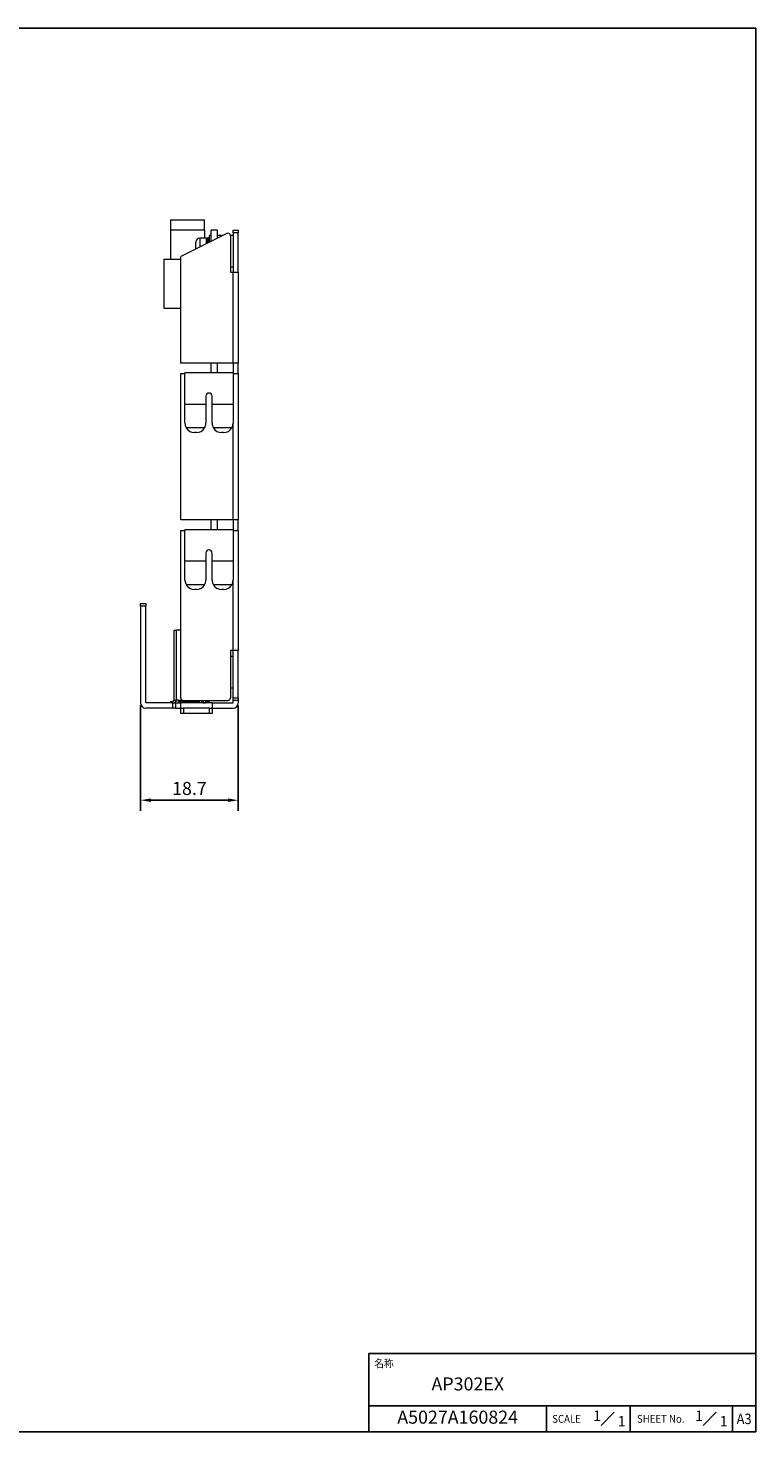
# Model space of a CAD drawing. Extents: x 0 to 390, y 0 to 268.
# Drawn here: x 251 to 390, y 0 to 268 of the extents above; entities that cross this region are included whole.
import ezdxf
from ezdxf.enums import TextEntityAlignment as Align

# ---------------------------------------------------------------- set-up
doc = ezdxf.new("R2010")
doc.units = 0
doc.header["$MEASUREMENT"] = 0
doc.layers.get('0').update_dxf_attribs({"linetype": 'CONTINUOUS'})
doc.layers.get('DEFPOINTS').update_dxf_attribs({"linetype": 'CONTINUOUS'})
for name, color, linetype in [('MOJI', 4, 'CONTINUOUS'), ('SUNPO', 3, 'CONTINUOUS'), ('枠', 7, 'CONTINUOUS'), ('枠文字', 2, 'CONTINUOUS')]:
    doc.layers.add(name, color=color, linetype=linetype)
doc.styles.get("Standard").update_dxf_attribs({"font": 'SIMPLEX.SHX', "bigfont": 'BIGFONT.shx'})
doc.dimstyles.new('SUNPO', dxfattribs={"dimscale": 0, "dimtxt": 2.5, "dimasz": 2, "dimexe": 2, "dimexo": 0.5, "dimgap": 1, "dimtad": 1, "dimdec": 5, "dimzin": 9, "dimdsep": 46, "dimtxsty": 'STANDARD', "dimcen": 0, "dimclrd": 3, "dimclre": 3, "dimclrt": 4, "dimadec": 0, "dimazin": 0, "dimtfac": 1, "dimtdec": 5, "dimtmove": 0, "dimatfit": 3, "dimfxl": 1, "dimtolj": 1, "dimarcsym": 0})

# ---------------------------------------------------------------- blocks, each defined once
blk = doc.blocks.new('*D37')
at = {"layer": 'DEFPOINTS', "color": 0}
for p in [(272.38, 139.42), (291.08, 139.42), (272.38, 120.82)]:
    blk.add_point(p, dxfattribs=at)
at = {"layer": 'SUNPO', "color": 3, "lineweight": -2}
for p, q in [((272.38, 138.92), (272.38, 118.82)), ((291.08, 138.92), (291.08, 118.82)), ((289.08, 120.82), (274.38, 120.82))]:
    blk.add_line(p, q, dxfattribs=at)
at = {"layer": 'SUNPO', "color": 3}
for points in [[(274.38, 121.16), (274.38, 120.49), (272.38, 120.82)], [(289.08, 121.16), (289.08, 120.49), (291.08, 120.82)]]:
    blk.add_solid(points, dxfattribs=at)
at = {"layer": 'SUNPO', "color": 4, "insert": (281.73, 124.32), "char_height": 2.5, "attachment_point": 2}
blk.add_mtext('\\A1;18.7', dxfattribs=at)

msp = doc.modelspace()

# ---------------------------------------------------------------- linework, layer by layer
at = {"color": 7, "linetype": 'Continuous', "lineweight": 15}
for p, q in [((278.126809, 231.823497), (278.126809, 229.823496)), ((278.126809, 231.823497), (284.626809, 231.823497)), ((284.626809, 229.823496), (284.626809, 231.823497)), ((278.126809, 229.823496), (278.126809, 224.323497)), ((284.626809, 229.823496), (278.126809, 229.823496)), ((288.853202, 229.211692), (280.076809, 224.823498)), ((284.976809, 228.323497), (283.726808, 228.323497)), ((283.726808, 228.323497), (283.726808, 226.648495)), ((284.626809, 229.823496), (284.626809, 228.323497)), ((284.976809, 227.273498), (284.976809, 228.323497)), ((285.376809, 228.323497), (285.076809, 228.323497)), ((285.076809, 228.323497), (285.076809, 227.323495)), ((285.376809, 227.473498), (285.376809, 228.323497)), ((285.876809, 228.823494), (285.476809, 228.823494)), ((285.476809, 228.823494), (285.476809, 227.523495)), ((287.076809, 229.823496), (285.876809, 229.823496)), ((285.876809, 227.723494), (285.876809, 229.823496)), ((287.076809, 228.323497), (287.076809, 229.823496)), ((288.076809, 228.823494), (287.076809, 228.823494)), ((290.076808, 228.823494), (289.573313, 228.823494)), ((289.576809, 228.764478), (289.576809, 221.823495)), ((290.076808, 229.823496), (291.076809, 229.823496)), ((290.076808, 229.323495), (290.076808, 229.823496)), ((290.076808, 229.323495), (290.076808, 221.823495)), ((291.076809, 229.323495), (290.076808, 229.323495)), ((291.076809, 229.823496), (291.076809, 229.323495)), ((291.076809, 221.823495), (291.076809, 229.323495)), ((282.976809, 226.273496), (282.976809, 227.573496)), ((276.876809, 214.923496), (276.876809, 224.323497)), ((276.876809, 224.323497), (280.076809, 224.323497)), ((280.076809, 204.423497), (280.076809, 224.823498)), ((289.576809, 222.823497), (290.076808, 222.823497)), ((289.576809, 221.823495), (290.076808, 221.823495)), ((290.076808, 204.423497), (290.076808, 221.823495)), ((290.076808, 221.823495), (291.076809, 221.823495)), ((291.076809, 221.823495), (291.076809, 204.423497)), ((276.876809, 214.923496), (280.076809, 214.923496)), ((290.076808, 204.423497), (280.076809, 204.423497)), ((285.876809, 202.533497), (285.876809, 204.423497)), ((287.076809, 202.533497), (287.076809, 204.423497)), ((291.076809, 204.423497), (290.076808, 204.423497)), ((290.076808, 204.423497), (290.076808, 202.533497)), ((291.076809, 202.423496), (291.076809, 204.423497)), ((280.076809, 174.423497), (280.076809, 202.423496)), ((280.076809, 202.423496), (280.876809, 202.423496)), ((280.876809, 196.533496), (280.876809, 202.533497)), ((290.076808, 202.533497), (280.876809, 202.533497)), ((290.076808, 202.533497), (290.076808, 196.533496)), ((290.076808, 202.423496), (291.076809, 202.423496)), ((291.076809, 202.423496), (291.076809, 174.423497)), ((280.876809, 192.933496), (280.876809, 196.533496)), ((284.876808, 196.533496), (280.876809, 196.533496)), ((284.876808, 198.09428), (284.876808, 196.533496)), ((284.876808, 196.533496), (284.876808, 192.933496)), ((286.076809, 196.533496), (286.076809, 198.09428)), ((290.076808, 196.533496), (286.076809, 196.533496)), ((286.076809, 192.933496), (286.076809, 196.533496)), ((290.076808, 196.533496), (290.076808, 192.933496)), ((284.631898, 192.027022), (281.121719, 192.027022)), ((283.076809, 191.133496), (282.676809, 191.133496)), ((289.831898, 192.027022), (286.321719, 192.027022)), ((288.276809, 191.133496), (287.876809, 191.133496)), ((290.076808, 174.423497), (290.076808, 192.933496)), ((290.076808, 174.423497), (280.076809, 174.423497)), ((280.076809, 140.423496), (280.076809, 172.423496)), ((280.076809, 172.423496), (280.876809, 172.423496)), ((280.876809, 166.533497), (280.876809, 172.533497)), ((290.076808, 172.533497), (280.876809, 172.533497)), ((285.876809, 172.533497), (285.876809, 174.423497)), ((287.076809, 172.533497), (287.076809, 174.423497)), ((291.076809, 174.423497), (290.076808, 174.423497)), ((290.076808, 174.423497), (290.076808, 172.533497)), ((290.076808, 172.533497), (290.076808, 166.533497)), ((290.076808, 172.423496), (291.076809, 172.423496)), ((291.076809, 172.423496), (291.076809, 174.423497)), ((291.076809, 172.423496), (291.076809, 149.423495)), ((280.876809, 162.933497), (280.876809, 166.533497)), ((284.876808, 166.533497), (280.876809, 166.533497)), ((284.876808, 168.09428), (284.876808, 166.533497)), ((284.876808, 166.533497), (284.876808, 162.933497)), ((286.076809, 166.533497), (286.076809, 168.09428)), ((290.076808, 166.533497), (286.076809, 166.533497)), ((286.076809, 162.933497), (286.076809, 166.533497)), ((290.076808, 166.533497), (290.076808, 162.933497)), ((284.631898, 162.027022), (281.121719, 162.027022)), ((283.076809, 161.133496), (282.676809, 161.133496)), ((289.831898, 162.027022), (286.321719, 162.027022)), ((288.276809, 161.133496), (287.876809, 161.133496)), ((290.076808, 149.423495), (290.076808, 162.933497)), ((272.376808, 157.923496), (272.376808, 158.423497)), ((272.376808, 158.423497), (273.376808, 158.423497)), ((273.376808, 158.423497), (273.376808, 157.923496)), ((272.376808, 157.923496), (272.376808, 139.423497)), ((273.376808, 157.923496), (272.376808, 157.923496)), ((273.376808, 139.423497), (273.376808, 157.923496)), ((278.826808, 139.963497), (278.826808, 153.323498)), ((278.826808, 153.323498), (279.276809, 153.323498)), ((279.276809, 139.963497), (279.276809, 153.323498)), ((280.076809, 153.323498), (279.276809, 153.323498)), ((289.576809, 149.423495), (289.576809, 140.423496)), ((290.076808, 149.423495), (289.576809, 149.423495)), ((290.076808, 148.323495), (289.576809, 148.323495)), ((290.076808, 140.423496), (290.076808, 149.423495)), ((291.076809, 149.423495), (290.076808, 149.423495)), ((291.076809, 140.423496), (291.076809, 149.423495)), ((289.576809, 142.323498), (290.076808, 142.323498)), ((278.146808, 139.671106), (278.446808, 139.671106)), ((278.146808, 139.671106), (278.146808, 139.423497)), ((278.481582, 139.671106), (278.446808, 139.671106)), ((278.446808, 139.671106), (278.446808, 139.423497)), ((278.826808, 139.963497), (279.276809, 139.963497)), ((279.676808, 139.963497), (279.276809, 139.963497)), ((279.676808, 139.963497), (280.38085, 139.963497)), ((279.676808, 139.671106), (279.676808, 139.963497)), ((279.676808, 139.423497), (279.676808, 139.671106)), ((279.976808, 139.671106), (279.676808, 139.671106)), ((279.976808, 139.671106), (282.876809, 139.671106)), ((279.976808, 139.671106), (279.976808, 139.423497)), ((280.576809, 139.923495), (289.076808, 139.923495)), ((282.876809, 139.671106), (283.176808, 139.671106)), ((282.876809, 139.671106), (282.876809, 139.423497)), ((283.176808, 139.923495), (283.176808, 139.671106)), ((283.176808, 139.423497), (283.176808, 139.671106)), ((283.376809, 139.473494), (283.376809, 139.823497)), ((283.676809, 139.823497), (283.376809, 139.823497)), ((283.676809, 139.473494), (283.676809, 139.823497)), ((284.076809, 139.823497), (283.676809, 139.823497)), ((284.076809, 139.473494), (284.076809, 139.823497)), ((284.376809, 139.823497), (284.076809, 139.823497)), ((284.376809, 139.823497), (284.376809, 139.473494)), ((284.476809, 139.823497), (284.376809, 139.823497)), ((284.476809, 139.823497), (284.476809, 139.923495)), ((284.826809, 139.923495), (284.826809, 139.473494)), ((285.206809, 139.671106), (285.172035, 139.671106)), ((285.206809, 139.671106), (285.506809, 139.671106)), ((285.206809, 139.423497), (285.206809, 139.671106)), ((285.506809, 139.423497), (285.506809, 139.671106)), ((290.076808, 140.423496), (291.076809, 140.423496)), ((290.076808, 139.923495), (290.076808, 140.423496)), ((291.076809, 139.923495), (290.076808, 139.923495)), ((290.076808, 139.423497), (290.076808, 139.923495)), ((291.076809, 140.423496), (291.076809, 139.923495)), ((291.076809, 139.923495), (291.076809, 139.423497)), ((278.576808, 139.423497), (273.376808, 139.423497)), ((278.576808, 138.423495), (273.376808, 138.423495)), ((278.576808, 138.423495), (278.576808, 139.423497)), ((278.576808, 139.423497), (279.076808, 139.423497)), ((279.076808, 138.423495), (278.576808, 138.423495)), ((279.076808, 139.423497), (279.076808, 138.423495)), ((279.076808, 139.423497), (280.076809, 139.423497)), ((279.076808, 138.423495), (280.076809, 138.423495)), ((280.076809, 138.423495), (280.076809, 139.423497)), ((286.076809, 139.423497), (280.076809, 139.423497)), ((280.076809, 137.423497), (280.076809, 138.423495)), ((280.076809, 138.423495), (280.576809, 138.423495)), ((280.576809, 137.423497), (280.076809, 137.423497)), ((280.576809, 138.423495), (280.576809, 137.423497)), ((285.576809, 138.423495), (280.576809, 138.423495)), ((285.576809, 137.423497), (280.576809, 137.423497)), ((283.676809, 139.473494), (283.376809, 139.473494)), ((284.076809, 139.473494), (283.676809, 139.473494)), ((284.376809, 139.473494), (284.076809, 139.473494)), ((284.376809, 139.473494), (284.826809, 139.473494)), ((285.576809, 137.423497), (285.576809, 138.423495)), ((285.576809, 138.423495), (286.076809, 138.423495)), ((286.076809, 137.423497), (285.576809, 137.423497)), ((286.076809, 139.423497), (290.076808, 139.423497)), ((286.076809, 139.423497), (286.076809, 138.423495)), ((286.076809, 138.423495), (290.076808, 138.423495)), ((286.076809, 138.423495), (286.076809, 137.423497))]:
    msp.add_line(p, q, dxfattribs=at)
at = {"color": 7, "linetype": 'Continuous', "lineweight": 15, "flags": 128}
msp.add_lwpolyline([(284.739851, 139.473494), (284.80263, 139.429331), (284.812143, 139.423497)], dxfattribs=at)
at = {"color": 7, "linetype": 'Continuous', "lineweight": 15}
for centre, radius, start, end in [((283.726809, 227.573496), 0.75, 90, 180), ((285.076809, 228.223496), 0.1, 90, 180), ((285.376809, 228.223496), 0.1, 0, 90), ((289.076809, 228.764479), 0.5, 0, 116.56505118), ((285.476809, 198.09428), 0.6, 0, 180), ((282.676809, 192.933496), 1.8, 180, 210.23824735), ((282.676809, 192.933496), 1.8, 210.23824735, 270), ((283.076809, 192.933496), 1.8, 270, 329.76175265), ((283.076809, 192.933496), 1.8, 329.76175265, 0), ((287.876809, 192.933496), 1.8, 180, 210.23824735), ((287.876809, 192.933496), 1.8, 210.23824735, 270), ((288.276809, 192.933496), 1.8, 270, 329.76175265), ((288.276809, 192.933496), 1.8, 329.76175265, 0), ((285.476809, 168.09428), 0.6, 0, 180), ((282.676809, 162.933496), 1.8, 180, 210.23824735), ((282.676809, 162.933496), 1.8, 210.23824735, 270), ((283.076809, 162.933496), 1.8, 270, 329.76175265), ((283.076809, 162.933496), 1.8, 329.76175265, 0), ((287.876809, 162.933496), 1.8, 180, 210.23824735), ((287.876809, 162.933496), 1.8, 210.23824735, 270), ((288.276809, 162.933496), 1.8, 270, 329.76175265), ((288.276809, 162.933496), 1.8, 329.76175265, 0), ((278.481582, 140.021105), 0.35, 270, 350.52615675), ((278.481582, 140.021105), 0.697609, 301.05713977, 355.26307837), ((278.369885, 140.323496), 1.006923, 303.80927196, 339.05174128), ((280.576809, 140.423496), 0.5, 180, 270), ((285.172035, 140.021105), 0.35, 196.19355251, 270), ((289.076809, 140.423496), 0.5, 270, 0), ((273.376809, 139.423496), 1, 180, 270), ((290.076809, 139.423496), 1, 270, 0)]:
    msp.add_arc(centre, radius, start, end, dxfattribs=at)
msp.add_open_spline([(278.708529, 139.762283), (278.689109, 139.750621), (278.640953, 139.721704), (278.564975, 139.694679), (278.497658, 139.678008), (278.454595, 139.671775), (278.44932, 139.671193), (278.446808, 139.670916)], degree=3, knots=[0, 0, 0, 0, 0.1512571033, 0.375058217, 0.5876599356, 0.8036485468, 1, 1, 1, 1], dxfattribs=at)
at = {"layer": '枠', "color": 7}
for p, q in [((390, 268.5), (0, 268.5)), ((390, 0), (390, 268.5)), ((316, 0), (316, 15)), ((390, 15), (316, 15)), ((390, 5), (316, 5)), ((350, 0), (350, 5)), ((366, 0), (366, 5)), ((385.5, 0), (385.5, 5)), ((390, 0), (0, 0)), ((390, 0), (202, 0))]:
    msp.add_line(p, q, dxfattribs=at)
at = {"layer": '枠文字', "color": 2}
for p, q in [((360.42217, 1.25), (362.92217, 3.75)), ((379.905782, 1.25), (382.405782, 3.75))]:
    msp.add_line(p, q, dxfattribs=at)

# ---------------------------------------------------------------- texts
at = {"color": 4}
msp.add_text('AP302EX', height=2.5, dxfattribs=at).set_placement((328.000009, 7.928568))
msp.add_text('A5027A160824', height=2.5, dxfattribs=at).set_placement((333, 2.5), align=Align.MIDDLE)
at = {"layer": 'MOJI', "color": 4}
for p in [(378.389378, 2.096406), (383.070756, 1.044954)]:
    msp.add_text('1', height=2, dxfattribs=at).set_placement(p)
at = {"layer": '枠文字', "color": 2, "width": 0.9}
for s, p in [('名称', (317.069786, 13.104662)), ('SCALE', (351.069786, 2.5)), ('SHEET No.', (367.265243, 2.5))]:
    msp.add_text(s, height=1.5, dxfattribs=at).set_placement(p, align=Align.MIDDLE_LEFT)
at = {"layer": '枠文字', "color": 2}
for p in [(358.905766, 2.096406), (363.587144, 1.044954)]:
    msp.add_text('1', height=2, dxfattribs=at).set_placement(p)
at = {"layer": '枠文字', "color": 2, "width": 0.9}
msp.add_text('A3', height=2, dxfattribs=at).set_placement((387.75, 2.5), align=Align.MIDDLE_CENTER)

# ---------------------------------------------------------------- dimensions: what is measured, and where the dimension line sits
at = {"layer": 'SUNPO'}
dim = msp.add_linear_dim(base=(272.376809, 120.823496), p1=(291.076809, 139.423496), p2=(272.376809, 139.423496), dimstyle='SUNPO', override={"dimscale": 1}, dxfattribs=at)
dim.commit()
dim.dimension.update_dxf_attribs({"geometry": '*D37', "text_midpoint": (281.726809, 120.823496), "dimtype": 160})

doc.saveas('drawing.dxf')
